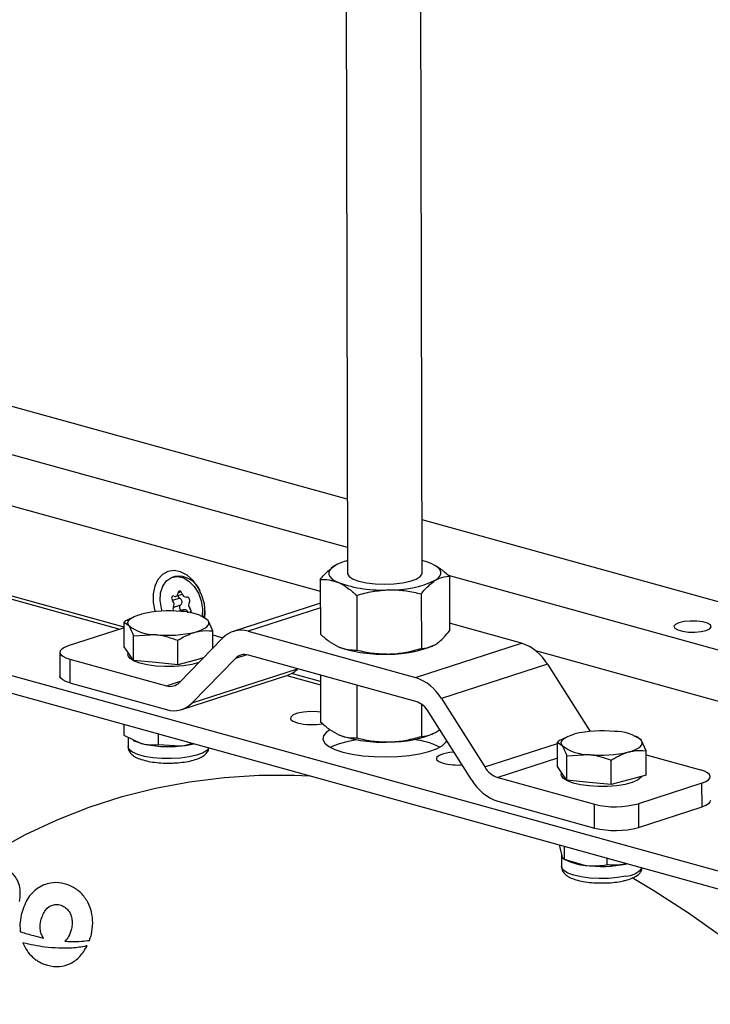
# Model space of a CAD drawing. Units: millimetres. Extents: x 8 to 201, y 4 to 288.
# Drawn here: x 161 to 176, y 102 to 123 of the extents above; entities that cross this region are included whole.
import ezdxf

# ---------------------------------------------------------------- set-up
doc = ezdxf.new("R2010")
doc.units = ezdxf.units.MM

msp = doc.modelspace()

# ---------------------------------------------------------------- linework, layer by layer
at = {"color": 7, "linetype": 'Continuous', "lineweight": 25}
for p, q in [((167.9286, 124.1578), (167.9553, 111.154)), ((169.5553, 111.1573), (169.5287, 124.0812)), ((167.9521, 112.7378), (154.8796, 116.3543)), ((167.9542, 111.7008), (153.0654, 115.8197)), ((153.0677, 114.729), (167.3742, 110.7712)), ((153.3326, 112.6518), (163.0821, 109.9546)), ((163.1713, 109.9972), (153.5475, 112.6596)), ((186.2789, 107.6677), (169.553, 112.2949)), ((183.5227, 102.6632), (151.0979, 111.6335)), ((167.6748, 111.3101), (167.7396, 111.344)), ((167.7481, 111.3493), (167.7402, 111.3456)), ((183.5235, 102.2816), (151.0987, 111.2519)), ((186.2811, 106.6307), (170.1188, 111.1019)), ((164.2576, 111.0852), (164.2076, 111.069)), ((167.3736, 111.0203), (167.3761, 109.851)), ((170.1374, 111.0866), (170.1398, 109.9173)), ((164.2832, 110.6587), (164.4195, 110.7029)), ((164.3971, 110.7521), (164.3275, 110.7296)), ((168.1529, 110.6784), (168.1553, 109.5091)), ((169.5348, 110.7115), (169.5372, 109.5422)), ((164.3632, 110.6165), (164.21, 110.5668)), ((164.3808, 110.4678), (164.2275, 110.4181)), ((167.3747, 110.5129), (165.5051, 109.9065)), ((164.4346, 110.3662), (164.345, 110.3371)), ((164.6064, 110.3296), (164.552, 110.3119)), ((164.6001, 110.3102), (164.5864, 110.3058)), ((167.3749, 110.4099), (165.832, 109.9095)), ((163.1722, 109.5803), (163.1711, 110.1043)), ((163.1711, 110.1043), (163.2724, 110.0315)), ((163.3936, 110.2256), (163.3667, 110.2131)), ((164.9065, 110.2017), (164.848, 110.2286)), ((165.0714, 109.9196), (164.9697, 110.1401)), ((171.6843, 109.6542), (170.1395, 110.0816)), ((163.1713, 109.9835), (161.9767, 109.5961)), ((163.3741, 109.811), (163.849, 109.8387)), ((165.0721, 109.5503), (165.0714, 109.9196)), ((165.0715, 109.8309), (165.2871, 109.7713)), ((165.832, 109.9095), (169.415, 108.9183)), ((163.3751, 109.287), (163.3741, 109.811)), ((164.3253, 109.1946), (164.3242, 109.7187)), ((164.3563, 108.814), (165.2802, 109.7643)), ((169.415, 108.9183), (171.6843, 109.6542)), ((161.7984, 109.4596), (161.7994, 108.9508)), ((163.2737, 109.4337), (163.1722, 109.5803)), ((163.2557, 109.4596), (163.2558, 109.4098)), ((163.3751, 109.287), (163.2737, 109.4337)), ((165.8024, 109.4076), (165.5572, 109.3281)), ((169.7654, 109.5883), (169.7733, 109.592)), ((171.9798, 109.497), (186.2833, 105.54)), ((162.0112, 109.3138), (162.0122, 108.805)), ((162.0112, 109.3138), (164.0803, 108.7414)), ((163.8502, 109.2408), (163.3751, 109.287)), ((164.3253, 109.1946), (163.8502, 109.2408)), ((164.6989, 109.2951), (164.3253, 109.1946)), ((165.5572, 109.3281), (164.6333, 108.3778)), ((164.8683, 109.3407), (164.6989, 109.2951)), ((169.4161, 108.4095), (165.8331, 109.4007)), ((172.2374, 109.2033), (169.9681, 108.4674)), ((172.2374, 109.2033), (173.1492, 107.7672)), ((164.6333, 108.3778), (166.8877, 109.1089)), ((167.3782, 108.8333), (166.7576, 109.005)), ((162.0122, 108.805), (164.0814, 108.2326)), ((164.0803, 108.7414), (164.3802, 108.8386)), ((164.4084, 108.2356), (166.6776, 108.9715)), ((166.6583, 108.9652), (167.3783, 108.766)), ((167.3779, 108.9733), (167.3799, 107.9683)), ((168.1569, 108.7578), (168.1592, 107.6264)), ((169.5396, 108.3492), (169.5411, 107.6596)), ((169.9681, 108.4674), (170.897, 107.0045)), ((170.6215, 106.7212), (169.6926, 108.184)), ((163.1685, 107.9128), (163.1689, 107.6862)), ((169.8426, 107.7449), (169.9237, 107.8034)), ((163.1689, 107.6862), (163.5352, 107.5108)), ((163.2594, 107.6429), (163.2598, 107.4407)), ((163.3702, 107.5725), (163.3991, 107.5592)), ((163.9007, 107.7102), (163.9011, 107.4832)), ((169.7693, 107.7057), (169.7772, 107.7093)), ((170.897, 107.0045), (172.4493, 107.508)), ((172.4503, 107.0135), (172.4493, 107.5375)), ((172.4493, 107.5375), (172.5506, 107.4647)), ((172.6718, 107.6588), (172.6448, 107.6463)), ((174.1846, 107.6349), (174.1261, 107.6618)), ((174.3496, 107.3528), (174.2479, 107.5733)), ((163.9011, 107.4832), (164.3797, 107.4541)), ((174.3506, 106.8288), (174.3496, 107.3528)), ((172.45, 107.193), (171.1735, 106.7791)), ((172.6523, 107.2442), (173.1272, 107.2719)), ((172.6533, 106.7202), (172.6523, 107.2442)), ((173.6035, 106.6278), (173.6024, 107.1519)), ((174.3497, 107.2641), (175.5119, 106.9426)), ((172.5518, 106.8669), (172.4503, 107.0135)), ((172.5339, 106.8928), (172.534, 106.843)), ((171.1735, 106.7791), (173.2427, 106.2066)), ((172.6533, 106.7202), (172.5518, 106.8669)), ((173.1284, 106.674), (172.6533, 106.7202)), ((173.6035, 106.6278), (173.1284, 106.674)), ((173.9771, 106.7283), (173.6035, 106.6278)), ((174.3506, 106.8288), (173.9771, 106.7283)), ((175.5464, 106.6603), (174.1848, 106.2187)), ((175.5474, 106.1515), (175.5464, 106.6603)), ((171.1746, 106.2702), (173.2437, 105.6978)), ((173.2437, 105.6978), (173.2427, 106.2066)), ((174.1848, 106.2187), (174.1859, 105.7099)), ((174.1859, 105.7099), (175.5474, 106.1515)), ((172.4902, 105.3339), (172.4903, 105.3296)), ((172.4903, 105.3296), (172.5421, 105.1067)), ((172.5932, 105.3055), (172.5937, 105.0315)), ((172.5375, 105.1334), (172.538, 104.8739)), ((172.5853, 105.0347), (172.6773, 104.9924)), ((172.5937, 105.0315), (173.0508, 104.8974)), ((173.5072, 105.0526), (173.5075, 104.9109)), ((173.9357, 104.9341), (173.9128, 104.9258)), ((173.9416, 104.9324), (173.9128, 104.9258))]:
    msp.add_line(p, q, dxfattribs=at)
at = {"color": 7, "linetype": 'Continuous', "lineweight": 25, "flags": 128}
for points in [[(167.6748, 111.3101), (167.6159, 111.2663), (167.5765, 111.2207), (167.5573, 111.174), (167.5586, 111.127), (167.5803, 111.0804), (167.6222, 111.0352), (167.6835, 110.992), (167.7631, 110.9516)], [(169.7476, 111.3598), (169.651, 111.3967), (169.5548, 111.4254)], [(169.8359, 111.0013), (169.8948, 111.045), (169.9341, 111.0906), (169.9534, 111.1374), (169.9521, 111.1844), (169.9303, 111.2309), (169.8884, 111.2762), (169.8272, 111.3194), (169.7476, 111.3598)], [(164.9045, 110.2026), (164.9105, 110.3085), (164.8925, 110.4948), (164.8405, 110.6792), (164.7576, 110.8499), (164.6492, 110.9964), (164.522, 111.1094), (164.384, 111.1818), (164.2439, 111.2091), (164.1105, 111.1896), (163.9922, 111.1244), (163.8963, 111.0177), (163.829, 110.8761), (163.7945, 110.7087), (163.7948, 110.5258), (163.8301, 110.339), (163.8327, 110.3302)], [(167.9553, 111.154), (167.9564, 111.1416), (167.992, 111.0825), (168.0756, 111.028), (168.2018, 110.9816), (168.3628, 110.946), (168.5485, 110.9237), (168.7472, 110.9159), (168.9464, 110.9232), (169.1336, 110.9452), (169.297, 110.9803), (169.4264, 111.0264), (169.5136, 111.0807), (169.5532, 111.1397), (169.5553, 111.1573)], [(163.9881, 110.3422), (163.972, 110.3972), (163.9457, 110.5693), (163.956, 110.7341), (164.0023, 110.8783), (164.0807, 110.9901), (164.1848, 111.0606), (164.3063, 111.0839), (164.4354, 111.0583), (164.5614, 110.9857), (164.6743, 110.8722), (164.7649, 110.7267), (164.8258, 110.5613), (164.8522, 110.3892), (164.843, 110.2309)], [(164.2406, 110.6622), (164.226, 110.6656), (164.2123, 110.6626), (164.2011, 110.6534), (164.1937, 110.6391), (164.1908, 110.6212), (164.1928, 110.6018), (164.1994, 110.583), (164.21, 110.5668)], [(164.2406, 110.6622), (164.2562, 110.6572), (164.2716, 110.6563), (164.2861, 110.6597), (164.2992, 110.6672), (164.3103, 110.6785), (164.3189, 110.693), (164.3247, 110.7103), (164.3275, 110.7296)], [(164.4119, 110.7234), (164.4042, 110.7417), (164.3928, 110.7568), (164.379, 110.7671), (164.3644, 110.7714), (164.3505, 110.7692), (164.339, 110.7608), (164.331, 110.7471), (164.3275, 110.7296)], [(164.5703, 110.5404), (164.5772, 110.5553), (164.5794, 110.5735), (164.5768, 110.593), (164.5696, 110.6116), (164.5586, 110.6272), (164.5451, 110.6382), (164.5305, 110.6433), (164.5164, 110.642)], [(163.2724, 110.0315), (163.2567, 110.0651), (163.2558, 110.0991), (163.2697, 110.1329), (163.2982, 110.1658), (163.3408, 110.1974), (163.3967, 110.227), (163.465, 110.2543), (163.5445, 110.2786)], [(164.6976, 109.893), (164.7772, 109.9173), (164.8455, 109.9446), (164.9014, 109.9742), (164.9439, 110.0058), (164.9724, 110.0387), (164.9863, 110.0725), (164.9854, 110.1064), (164.9697, 110.1401)], [(175.0522, 110.0917), (174.9768, 110.0566), (174.9457, 110.016), (174.9629, 109.9747), (175.0262, 109.9377), (175.1279, 109.9096), (175.2559, 109.8936), (175.3946, 109.8918), (175.5274, 109.9043), (175.6382, 109.9296), (175.7137, 109.9647), (175.7447, 110.0053), (175.7276, 110.0466), (175.6643, 110.0835), (175.5625, 110.1117), (175.4346, 110.1276), (175.2958, 110.1295), (175.163, 110.117), (175.0522, 110.0917)], [(161.9767, 109.5961), (161.8975, 109.5648), (161.8402, 109.5295), (161.8069, 109.4916), (161.7988, 109.4525), (161.8164, 109.4137), (161.8589, 109.3767), (161.9246, 109.343), (162.0112, 109.3138)], [(164.771, 109.2405), (164.7702, 109.2403), (164.62, 109.1999), (164.4429, 109.1709), (164.2486, 109.1549), (164.0475, 109.1527), (163.8504, 109.1645), (163.6679, 109.1896), (163.51, 109.2267), (163.3851, 109.2737), (163.3, 109.3282), (163.2591, 109.3872), (163.2558, 109.4098)], [(162.0122, 108.805), (161.9257, 108.8342), (161.8599, 108.8679), (161.8174, 108.9049), (161.7999, 108.9436), (161.7994, 108.9508)], [(167.3795, 108.1811), (167.3167, 108.1873), (167.1636, 108.191), (167.0145, 108.1797), (166.8855, 108.1544), (166.7906, 108.1181), (166.74, 108.0745), (166.7393, 108.0285), (166.7885, 107.9849), (166.8823, 107.9487)], [(167.576, 107.7994), (167.4971, 107.7429), (167.4405, 107.6687), (167.4317, 107.5928), (167.471, 107.5178), (167.5569, 107.4465), (167.6865, 107.3815), (167.8549, 107.325)], [(163.5352, 107.5108), (163.4575, 107.5354), (163.3991, 107.5592)], [(167.5915, 107.4262), (167.6326, 107.4474), (167.7867, 107.508)], [(167.7867, 107.508), (167.9762, 107.5588), (168.1421, 107.5902)], [(167.8549, 107.325), (168.0561, 107.2792), (168.2829, 107.2457), (168.527, 107.2257), (168.7796, 107.2199), (169.0316, 107.2285), (169.2739, 107.2513), (169.4977, 107.2874), (169.695, 107.3355), (169.8585, 107.3938), (169.9824, 107.4603), (170.0623, 107.5326), (170.0838, 107.568)], [(172.5506, 107.4647), (172.5349, 107.4983), (172.534, 107.5323), (172.5479, 107.5661), (172.5764, 107.599), (172.619, 107.6306), (172.6749, 107.6602), (172.7432, 107.6875), (172.8227, 107.7118)], [(173.9758, 107.3262), (174.0553, 107.3505), (174.1236, 107.3778), (174.1796, 107.4074), (174.2221, 107.439), (174.2506, 107.4719), (174.2645, 107.5057), (174.2636, 107.5396), (174.2479, 107.5733)], [(164.9857, 107.4101), (164.9428, 107.3567), (164.8536, 107.3025), (164.7252, 107.2558), (164.5645, 107.2192), (164.3803, 107.1946), (164.1823, 107.1834), (163.9814, 107.1861), (163.7882, 107.2027), (163.6133, 107.2322), (163.4661, 107.273), (163.3545, 107.323), (163.2845, 107.3794), (163.2599, 107.4392), (163.2598, 107.4407)], [(170.2385, 107.3243), (170.1398, 107.3151), (170.0108, 107.2898), (169.9159, 107.2535), (169.8653, 107.2099), (169.8646, 107.1639), (169.9138, 107.1203), (170.0075, 107.084)], [(175.5464, 106.6603), (175.6256, 106.6916), (175.6829, 106.7269), (175.7162, 106.7649), (175.7243, 106.804), (175.7067, 106.8427), (175.6643, 106.8797), (175.5985, 106.9134), (175.5119, 106.9426)], [(156.43, 101.5524), (156.9264, 102.1887), (157.4487, 102.7885), (157.9958, 103.3504), (158.5667, 103.8735), (159.1602, 104.3567), (159.7752, 104.7991), (160.4105, 105.1998), (161.0649, 105.558), (161.737, 105.873), (162.4256, 106.1442), (163.1292, 106.3711), (163.8466, 106.5532), (164.5763, 106.6902), (165.3169, 106.7818), (166.0669, 106.8278), (166.8249, 106.8281), (167.1361, 106.8152)], [(174.2552, 106.8031), (174.2379, 106.7793), (174.1637, 106.7231), (174.0484, 106.6735), (173.8982, 106.6331), (173.7211, 106.6041), (173.5268, 106.5881), (173.3257, 106.5859), (173.1286, 106.5977), (172.9461, 106.6228), (172.7882, 106.6599), (172.6633, 106.7069), (172.5781, 106.7614), (172.5373, 106.8204), (172.534, 106.843)], [(175.7258, 106.288), (175.7173, 106.256), (175.684, 106.2181), (175.6266, 106.1828), (175.5474, 106.1515)], [(173.9133, 104.6663), (173.7378, 104.6365), (173.5443, 104.6196), (173.3433, 104.6165), (173.1456, 104.6273), (172.9618, 104.6516), (172.802, 104.6879), (172.6746, 104.7344), (172.5866, 104.7884), (172.5427, 104.8472), (172.538, 104.8739)], [(174.0527, 104.6382), (174.5127, 104.3636), (175.2591, 103.881), (175.9954, 103.3584), (176.7203, 102.7971), (177.4323, 102.1979), (178.13, 101.5621), (178.8121, 100.891), (179.4772, 100.1858), (180.124, 99.448), (180.7513, 98.6789), (181.3578, 97.8801)]]:
    msp.add_lwpolyline(points, dxfattribs=at)
at = {"color": 7, "linetype": 'Continuous', "lineweight": 25}
for centre, radius, start, end in [((168.2096, 110.3791), 1.0737, 103.72973, 119.87704), ((164.331, 110.5853), 0.5052, 21.19118, 98.3626), ((168.6887, 113.5714), 2.7786, 250.54167, 273.19732), ((168.9067, 113.0046), 2.2083, 268.36309, 294.88332), ((164.5057, 110.7359), 0.0946, 187.64278, 276.52347), ((164.1139, 110.48), 0.1295, 331.40047, 42.0694), ((164.684, 110.4784), 0.1295, 151.40047, 222.0694), ((164.1681, 110.3711), 0.7351, 347.43877, 8.68106), ((164.1282, 107.8129), 2.5339, 83.99888, 103.31919), ((164.2919, 110.383), 0.0733, 151.40242, 212.4409), ((164.411, 109.4279), 0.9052, 51.88527, 91.13002), ((164.5379, 110.343), 0.0697, 326.0116, 44.31009), ((163.8311, 110.7437), 0.9052, 231.88527, 271.13002), ((164.1139, 112.3587), 2.5339, 263.99888, 283.31919), ((165.6743, 109.3876), 0.5452, 73.1887, 136.29659), ((168.9095, 111.6308), 2.2083, 268.36309, 294.88332), ((171.3643, 108.6971), 1.0092, 30.10695, 71.5164), ((165.7542, 109.1397), 0.2726, 73.1887, 136.29659), ((168.6915, 112.1976), 2.7786, 250.54167, 273.19732), ((166.5056, 109.4925), 0.5487, 288.27473, 316.34157), ((164.1592, 109.0024), 0.2726, 253.1887, 316.29659), ((169.0951, 107.9612), 1.0092, 30.10695, 71.5164), ((164.2391, 108.7545), 0.5452, 253.1887, 316.29659), ((169.2561, 107.9309), 0.5046, 30.10695, 71.5164), ((167.2008, 109.284), 1.3729, 256.5816, 279.50316), ((168.9134, 109.7481), 2.2083, 268.36309, 294.88332), ((173.4064, 105.2461), 2.5339, 83.99888, 103.31919), ((173.6892, 106.8611), 0.9052, 51.88527, 91.13002), ((164.1225, 109.9387), 2.4979, 256.40224, 275.91177), ((168.6954, 110.315), 2.7786, 250.54167, 273.19732), ((169.1362, 105.7303), 1.8787, 64.85578, 82.44712), ((164.1997, 109.5006), 2.0544, 275.02792, 283.04583), ((173.1093, 108.1769), 0.9052, 231.88527, 271.13002), ((173.3921, 109.7919), 2.5339, 263.99888, 283.31919), ((170.3203, 108.3727), 1.326, 256.35968, 273.99889), ((171.3335, 107.2576), 0.5046, 210.10695, 251.5164), ((171.4945, 107.2274), 1.0092, 210.10695, 251.5164), ((173.6905, 108.0272), 1.8748, 256.18143, 285.28975), ((173.6915, 107.5184), 1.8748, 256.18143, 285.28975), ((173.1795, 106.1848), 1.2939, 247.16276, 264.29189), ((173.3956, 107.5213), 2.6465, 262.5136, 281.2697), ((173.8902, 105.1479), 0.4821, 272.74661, 320.81159)]:
    msp.add_arc(centre, radius, start, end, dxfattribs=at)
for points, knots in [([(167.3736, 111.0203), (167.3989, 111.0515), (167.497, 111.1725), (167.599, 111.2515), (167.6748, 111.3101)], [0, 0, 0, 0, 0.2575513, 1, 1, 1, 1]), ([(170.1374, 111.0866), (170.0741, 111.1431), (169.9511, 111.2528), (169.8241, 111.319), (169.7625, 111.3511)], [0, 0, 0, 0, 0.5149571, 1, 1, 1, 1]), ([(167.3736, 111.0203), (167.4369, 111.0211), (167.5645, 111.0227), (167.6965, 110.9755), (167.7631, 110.9516)], [0, 0, 0, 0, 0.495458, 1, 1, 1, 1]), ([(167.7631, 110.9516), (167.7723, 110.9474), (167.8422, 110.9158), (167.9742, 110.8356), (168.093, 110.7311), (168.1529, 110.6784)], [0, 0, 0, 0, 0.07009, 0.5307844, 1, 1, 1, 1]), ([(169.5348, 110.7115), (169.56, 110.7427), (169.6581, 110.8638), (169.7602, 110.9427), (169.8359, 111.0013)], [0, 0, 0, 0, 0.2575513, 1, 1, 1, 1]), ([(169.8359, 111.0013), (169.8633, 111.0168), (169.9653, 111.0747), (170.0647, 111.0816), (170.1374, 111.0866)], [0, 0, 0, 0, 0.2686336, 1, 1, 1, 1]), ([(164.3296, 110.6737), (164.3293, 110.6716), (164.328, 110.6641), (164.3323, 110.6501), (164.3419, 110.6337), (164.3535, 110.6227), (164.3613, 110.6177), (164.3632, 110.6165)], [0, 0, 0, 0, 0.1007181, 0.3554509, 0.6194104, 0.9078399, 1, 1, 1, 1]), ([(168.1529, 110.6784), (168.2651, 110.7097), (168.4914, 110.7728), (168.7255, 110.789), (168.8436, 110.7972)], [0, 0, 0, 0, 0.495458, 1, 1, 1, 1]), ([(168.8436, 110.7972), (168.86, 110.7975), (168.984, 110.7995), (169.2179, 110.7828), (169.4285, 110.7354), (169.5348, 110.7115)], [0, 0, 0, 0, 0.07009, 0.5307844, 1, 1, 1, 1]), ([(164.3808, 110.4678), (164.3756, 110.462), (164.3651, 110.4505), (164.358, 110.428), (164.3586, 110.4074), (164.365, 110.39), (164.3757, 110.3762), (164.391, 110.3663), (164.4091, 110.3618), (164.4242, 110.363), (164.4326, 110.3656), (164.4346, 110.3662)], [0, 0, 0, 0, 0.1402412, 0.2812002, 0.4082961, 0.4995366, 0.6101161, 0.7205473, 0.8349775, 0.960015, 1, 1, 1, 1]), ([(164.3808, 110.4678), (164.3891, 110.4768), (164.4042, 110.4932), (164.4153, 110.5243), (164.4146, 110.5538), (164.4032, 110.58), (164.3857, 110.6011), (164.3706, 110.6115), (164.3632, 110.6165)], [0, 0, 0, 0, 0.2073323, 0.3768797, 0.5474435, 0.6959049, 0.8521895, 1, 1, 1, 1]), ([(164.5378, 110.3073), (164.5377, 110.3114), (164.5374, 110.325), (164.5279, 110.3453), (164.5095, 110.3635), (164.4851, 110.3721), (164.4596, 110.373), (164.4428, 110.3684), (164.4346, 110.3662)], [0, 0, 0, 0, 0.0837768, 0.2797502, 0.4768987, 0.6484944, 0.8291256, 1, 1, 1, 1]), ([(163.3695, 110.2038), (163.3303, 110.189), (163.263, 110.1636), (163.1982, 110.1218), (163.1711, 110.1043)], [0, 0, 0, 0, 0.5810489, 1, 1, 1, 1]), ([(164.9697, 110.1401), (164.9673, 110.1435), (164.9441, 110.1765), (164.9215, 110.1841), (164.9012, 110.191)], [0, 0, 0, 0, 0.103898, 1, 1, 1, 1]), ([(163.2724, 110.0315), (163.2748, 110.028), (163.3091, 109.9774), (163.3428, 109.8912), (163.3741, 109.811)], [0, 0, 0, 0, 0.0702148, 1, 1, 1, 1]), ([(163.849, 109.8387), (163.8602, 109.8375), (164.0207, 109.8209), (164.178, 109.7679), (164.3242, 109.7187)], [0, 0, 0, 0, 0.0702148, 1, 1, 1, 1]), ([(164.3242, 109.7187), (164.3514, 109.7357), (164.473, 109.8119), (164.5995, 109.8575), (164.6976, 109.893)], [0, 0, 0, 0, 0.2237133, 1, 1, 1, 1]), ([(164.6976, 109.893), (164.7282, 109.9003), (164.8546, 109.9306), (164.9779, 109.9243), (165.0714, 109.9196)], [0, 0, 0, 0, 0.2418514, 1, 1, 1, 1]), ([(167.3761, 109.851), (167.4394, 109.7946), (167.5672, 109.6809), (167.6993, 109.6124), (167.7659, 109.5778)], [0, 0, 0, 0, 0.495458, 1, 1, 1, 1]), ([(169.8387, 109.6275), (169.8661, 109.6461), (169.9681, 109.7152), (170.0673, 109.8319), (170.1398, 109.9173)], [0, 0, 0, 0, 0.2686336, 1, 1, 1, 1]), ([(169.5372, 109.5422), (169.5625, 109.5425), (169.6609, 109.5437), (169.7629, 109.5918), (169.8387, 109.6275)], [0, 0, 0, 0, 0.2575513, 1, 1, 1, 1]), ([(167.7659, 109.5778), (167.7751, 109.5738), (167.8451, 109.5441), (167.9769, 109.5086), (168.0955, 109.5089), (168.1553, 109.5091)], [0, 0, 0, 0, 0.07009, 0.5307844, 1, 1, 1, 1]), ([(168.1553, 109.5091), (168.2676, 109.4832), (168.4942, 109.4309), (168.7283, 109.4259), (168.8465, 109.4234)], [0, 0, 0, 0, 0.495458, 1, 1, 1, 1]), ([(168.8465, 109.4234), (168.8628, 109.4239), (168.9869, 109.4278), (169.2207, 109.4558), (169.431, 109.5132), (169.5372, 109.5422)], [0, 0, 0, 0, 0.07009, 0.5307844, 1, 1, 1, 1]), ([(167.3799, 107.9683), (167.4433, 107.912), (167.5711, 107.7983), (167.7031, 107.7297), (167.7698, 107.6951)], [0, 0, 0, 0, 0.495458, 1, 1, 1, 1]), ([(169.5411, 107.6596), (169.5664, 107.6599), (169.6647, 107.6611), (169.7668, 107.7092), (169.8426, 107.7449)], [0, 0, 0, 0, 0.2575513, 1, 1, 1, 1]), ([(163.5352, 107.5108), (163.5439, 107.5085), (163.6675, 107.4753), (163.7886, 107.4794), (163.9011, 107.4832)], [0, 0, 0, 0, 0.07021477, 1, 1, 1, 1]), ([(164.3797, 107.4541), (164.3911, 107.4552), (164.4723, 107.4629), (164.5518, 107.4888), (164.6202, 107.5112)], [0, 0, 0, 0, 0.13977034, 1, 1, 1, 1]), ([(167.7698, 107.6951), (167.779, 107.6912), (167.8489, 107.6614), (167.9808, 107.6259), (168.0994, 107.6263), (168.1592, 107.6264)], [0, 0, 0, 0, 0.07009, 0.5307844, 1, 1, 1, 1]), ([(168.1592, 107.6264), (168.2715, 107.6006), (168.4981, 107.5483), (168.7322, 107.5433), (168.8503, 107.5408)], [0, 0, 0, 0, 0.49545796, 1, 1, 1, 1]), ([(168.8503, 107.5408), (168.8667, 107.5413), (168.9907, 107.5452), (169.2245, 107.5731), (169.4349, 107.6306), (169.5411, 107.6596)], [0, 0, 0, 0, 0.07009, 0.5307844, 1, 1, 1, 1]), ([(172.6477, 107.637), (172.6085, 107.6222), (172.5412, 107.5968), (172.4764, 107.555), (172.4493, 107.5375)], [0, 0, 0, 0, 0.5810489, 1, 1, 1, 1]), ([(174.2479, 107.5733), (174.2455, 107.5767), (174.2223, 107.6097), (174.1997, 107.6173), (174.1794, 107.6242)], [0, 0, 0, 0, 0.103898, 1, 1, 1, 1]), ([(163.2633, 107.4409), (163.2623, 107.4339), (163.2567, 107.3969), (163.2864, 107.3323), (163.341, 107.2664), (163.4231, 107.2111), (163.5387, 107.1628), (163.6918, 107.1236), (163.867, 107.0983), (164.0356, 107.0863), (164.1428, 107.0887), (164.1878, 107.0897)], [0, 0, 0, 0, 0.0230846, 0.1211084, 0.2166675, 0.3283858, 0.4696821, 0.6180517, 0.760151, 0.8992845, 1, 1, 1, 1]), ([(164.1878, 107.0897), (164.2045, 107.0897), (164.2831, 107.0899), (164.42, 107.1036), (164.5878, 107.1308), (164.7356, 107.1722), (164.851, 107.2239), (164.9303, 107.2873), (164.9793, 107.3514), (164.9841, 107.396), (164.9856, 107.4101)], [0, 0, 0, 0, 0.0429675, 0.2017733, 0.36169, 0.5245983, 0.6944203, 0.8343364, 0.9477376, 1, 1, 1, 1]), ([(172.5506, 107.4647), (172.553, 107.4612), (172.5873, 107.4106), (172.621, 107.3244), (172.6523, 107.2442)], [0, 0, 0, 0, 0.07021477, 1, 1, 1, 1]), ([(173.6024, 107.1519), (173.6296, 107.1689), (173.7512, 107.2451), (173.8776, 107.2907), (173.9758, 107.3262)], [0, 0, 0, 0, 0.2237133, 1, 1, 1, 1]), ([(173.9758, 107.3262), (174.0064, 107.3335), (174.1328, 107.3638), (174.2561, 107.3575), (174.3496, 107.3528)], [0, 0, 0, 0, 0.2418514, 1, 1, 1, 1]), ([(173.1272, 107.2719), (173.1384, 107.2707), (173.2989, 107.2541), (173.4561, 107.2011), (173.6024, 107.1519)], [0, 0, 0, 0, 0.0702148, 1, 1, 1, 1]), ([(172.5421, 105.1067), (172.5434, 105.1032), (172.5608, 105.054), (172.5779, 105.0423), (172.5937, 105.0315)], [0, 0, 0, 0, 0.0702148, 1, 1, 1, 1]), ([(160.9325, 104.1267), (160.9417, 104.1837), (160.959, 104.2915), (160.939, 104.4639), (160.8802, 104.6096), (160.7931, 104.7188), (160.687, 104.7978), (160.6079, 104.8248), (160.565, 104.8395)], [0, 0, 0, 0, 0.1954722, 0.3694407, 0.5332804, 0.6679271, 0.8199225, 1, 1, 1, 1]), ([(172.5416, 104.8673), (172.5441, 104.8419), (172.5494, 104.7869), (172.5998, 104.7194), (172.6709, 104.6616), (172.7751, 104.6109), (172.9169, 104.5681), (173.0875, 104.5382), (173.2598, 104.5218), (173.3739, 104.5218), (173.4253, 104.5218)], [0, 0, 0, 0, 0.0850447, 0.1834674, 0.2920822, 0.4290168, 0.5855499, 0.7351242, 0.8805954, 1, 1, 1, 1]), ([(173.0508, 104.8974), (173.0616, 104.896), (173.2159, 104.8767), (173.367, 104.8944), (173.5075, 104.9109)], [0, 0, 0, 0, 0.07021477, 1, 1, 1, 1]), ([(173.9128, 104.9258), (173.8759, 104.9189), (173.7388, 104.8929), (173.6052, 104.9033), (173.5075, 104.9109)], [0, 0, 0, 0, 0.2686336, 1, 1, 1, 1]), ([(173.8626, 104.5663), (173.8892, 104.5726), (173.9685, 104.5914), (174.0838, 104.6334), (174.1803, 104.6929), (174.2466, 104.7645), (174.26, 104.819), (174.2658, 104.8427)], [0, 0, 0, 0, 0.1322607, 0.3944833, 0.6723908, 0.8571018, 1, 1, 1, 1]), ([(173.4253, 104.5218), (173.4358, 104.5216), (173.5079, 104.5202), (173.641, 104.5307), (173.7753, 104.5481), (173.8451, 104.5627), (173.8626, 104.5663)], [0, 0, 0, 0, 0.0678804, 0.4660527, 0.8661154, 1, 1, 1, 1]), ([(162.474, 103.4189), (162.4873, 103.5014), (162.512, 103.6556), (162.4829, 103.8996), (162.3981, 104.1256), (162.2523, 104.3196), (162.0538, 104.4593), (161.8287, 104.5308), (161.5719, 104.5322), (161.3146, 104.4261), (161.0838, 104.1945), (161.008, 103.9563), (160.9697, 103.8362)], [0, 0, 0, 0, 0.0861064, 0.1610066, 0.2303221, 0.3089036, 0.3952771, 0.4937847, 0.5948582, 0.7289765, 0.8633013, 1, 1, 1, 1]), ([(161.39, 103.7199), (161.4182, 103.8008), (161.4741, 103.961), (161.6308, 104.0594), (161.7706, 104.0641), (161.8739, 104.0312), (161.9633, 103.9623), (162.024, 103.8668), (162.0556, 103.7599), (162.0641, 103.6476), (162.0523, 103.5762), (162.046, 103.5384)], [0, 0, 0, 0, 0.2035644, 0.4034138, 0.5045683, 0.6039568, 0.6885378, 0.7660521, 0.8365147, 0.9134628, 1, 1, 1, 1]), ([(160.9697, 103.8362), (160.9578, 103.769), (160.9375, 103.6545), (160.9462, 103.5298), (160.9497, 103.4782)], [0, 0, 0, 0, 0.5864386, 1, 1, 1, 1]), ([(161.4442, 103.3436), (161.4281, 103.3732), (161.3951, 103.4339), (161.3689, 103.5692), (161.3818, 103.6609), (161.39, 103.7199)], [0, 0, 0, 0, 0.2526519, 0.5192837, 1, 1, 1, 1]), ([(162.046, 103.5384), (162.0284, 103.4793), (161.9972, 103.3743), (161.9328, 103.3058), (161.9047, 103.2758)], [0, 0, 0, 0, 0.5624992, 1, 1, 1, 1]), ([(160.9497, 103.4782), (160.9525, 103.4773), (160.9574, 103.4757), (160.9623, 103.4741), (160.9644, 103.4734)], [0, 0, 0, 0, 0.5600126, 1, 1, 1, 1]), ([(160.9644, 103.4734), (161.054, 103.4456), (161.214, 103.3959), (161.3739, 103.3596), (161.4442, 103.3436)], [0, 0, 0, 0, 0.5600206, 1, 1, 1, 1]), ([(162.0354, 103.2688), (162.1098, 103.2685), (162.2427, 103.268), (162.3721, 103.2857), (162.429, 103.2935)], [0, 0, 0, 0, 0.5597776, 1, 1, 1, 1]), ([(162.429, 103.2935), (162.4383, 103.3161), (162.4549, 103.3565), (162.4682, 103.3998), (162.474, 103.4189)], [0, 0, 0, 0, 0.5577297, 1, 1, 1, 1]), ([(162.0595, 103.1274), (161.8654, 103.1255), (161.5189, 103.122), (161.1643, 103.2034), (161.0083, 103.2392)], [0, 0, 0, 0, 0.5599541, 1, 1, 1, 1]), ([(161.0083, 103.2392), (161.035, 103.1823), (161.0892, 103.0664), (161.1915, 102.9519), (161.2832, 102.8767), (161.3602, 102.8278), (161.4433, 102.788), (161.5872, 102.7393), (161.79, 102.72), (162.0289, 102.7877), (162.2388, 102.9348), (162.3348, 103.0958), (162.3829, 103.1765)], [0, 0, 0, 0, 0.084203, 0.1711779, 0.2172273, 0.2655406, 0.316512, 0.3704833, 0.5282617, 0.6852705, 0.8422405, 1, 1, 1, 1]), ([(161.9047, 103.2758), (161.9291, 103.2741), (161.9728, 103.271), (162.0163, 103.2695), (162.0354, 103.2688)], [0, 0, 0, 0, 0.55989956, 1, 1, 1, 1]), ([(162.3233, 103.1636), (162.2746, 103.1547), (162.1875, 103.1388), (162.0986, 103.1309), (162.0595, 103.1274)], [0, 0, 0, 0, 0.5598879, 1, 1, 1, 1]), ([(162.3829, 103.1765), (162.3718, 103.174), (162.352, 103.1695), (162.3321, 103.1654), (162.3233, 103.1636)], [0, 0, 0, 0, 0.5599986, 1, 1, 1, 1])]:
    msp.add_open_spline(points, degree=3, knots=knots, dxfattribs=at)

doc.saveas('drawing.dxf')
